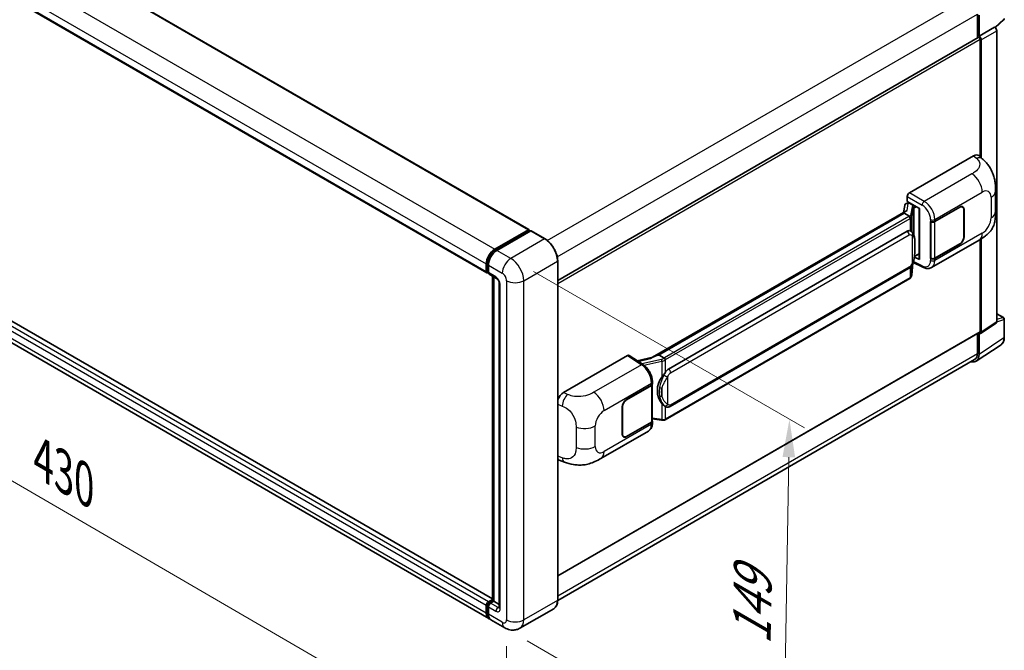
# Model space of a CAD drawing. Units: millimetres. Extents: x 0 to 11409, y 0 to 1405.
# Drawn here: x 799 to 1059, y 199 to 365 of the extents above; entities that cross this region are included whole.
import ezdxf

# ---------------------------------------------------------------- set-up
doc = ezdxf.new("R2010")
doc.units = ezdxf.units.MM
doc.header["$LTSCALE"] = 4
doc.layers.get('Defpoints').update_dxf_attribs({"lineweight": 25})
for name, color, linetype, lineweight in [('Dimension (ISO)', 7, 'Continuous', 18), ('Visible (ISO)', 7, 'Continuous', 35), ('Visible Narrow (ISO)', 7, 'Continuous', 25)]:
    doc.layers.add(name, color=color, linetype=linetype, lineweight=lineweight)
doc.styles.add('Note Text (TK)', font='txt')
doc.dimstyles.new('Default - Method 1b (TK)', dxfattribs={"dimscale": 4, "dimtxt": 2.5, "dimasz": 2.5, "dimexe": 1, "dimexo": 1.5, "dimgap": 1, "dimtad": 1, "dimtoh": 1, "dimrnd": 1e-08, "dimdsep": 46, "dimtxsty": 'Note Text (TK)', "dimcen": 0.09, "dimdle": 5, "dimclrd": 100, "dimclre": 100, "dimclrt": 7, "dimadec": 1, "dimazin": 1, "dimtfac": 1, "dimtmove": 0, "dimatfit": 3, "dimfxl": 1, "dimtolj": 1, "dimlwd": -1, "dimlwe": -1, "dimarcsym": 0})

# ---------------------------------------------------------------- blocks, each defined once
blk = doc.blocks.new('*D25')
at = {"layer": 'Defpoints', "color": 0}
for p in [(687.92, 346.03), (927.58, 206.9), (927.58, 167.71)]:
    blk.add_point(p, dxfattribs=at)
at = {"layer": 'Dimension (ISO)', "color": 100}
for p, q in [((687.92, 339.09), (687.92, 302.21)), ((696.57, 301.82), (918.93, 172.73)), ((927.58, 199.96), (927.58, 163.08))]:
    blk.add_line(p, q, dxfattribs=at)
for points in [[(697.41, 303.26), (695.73, 300.38), (687.92, 306.84)], [(919.77, 174.17), (918.09, 171.29), (927.58, 167.71)]]:
    blk.add_solid(points, dxfattribs=at)
at = {"layer": 'Dimension (ISO)', "color": 7, "insert": (803.47, 250.16), "char_height": 10, "attachment_point": 4, "rotation": 329.863, "style": 'Note Text (TK)'}
blk.add_mtext('\\A1;{\\Q-30.137;\\W0.815;\\H0.816x; \\fＭＳ Ｐゴシック|b0|i0;\\H10.0000;430}', dxfattribs=at)
blk = doc.blocks.new('*D26')
at = {"layer": 'Defpoints', "color": 0}
for p in [(928.71, 302.27), (927.11, 204.78), (1000.65, 162.32)]:
    blk.add_point(p, dxfattribs=at)
at = {"layer": 'Dimension (ISO)', "color": 100}
for p, q in [((934.65, 298.83), (1006.21, 257.52)), ((1002.08, 249.81), (1000.81, 172.32)), ((933.05, 201.35), (1004.61, 160.04))]:
    blk.add_line(p, q, dxfattribs=at)
for points in [[(1000.42, 249.84), (1003.75, 249.78), (1002.25, 259.81)], [(999.15, 172.35), (1002.48, 172.29), (1000.65, 162.32)]]:
    blk.add_solid(points, dxfattribs=at)
at = {"layer": 'Dimension (ISO)', "color": 7, "insert": (992.24, 198.3), "char_height": 10, "attachment_point": 4, "rotation": 89.0597, "style": 'Note Text (TK)'}
blk.add_mtext('\\A1;{\\Q29.060;\\W0.824;\\H0.816x; \\fＭＳ Ｐゴシック|b0|i0;\\H10.0000;149}', dxfattribs=at)

msp = doc.modelspace()

# ---------------------------------------------------------------- linework, layer by layer
at = {"layer": 'Visible (ISO)'}
for p, q in [((705.4966, 441.4742), (933.4678, 309.855)), ((694.3983, 430.0898), (922.3695, 298.4705)), ((1051.8872, 366.6876), (1051.8872, 360.4542)), ((1052.3115, 360.8905), (1052.3115, 366.4446)), ((1056.5647, 363.1367), (1058.8513, 365.2534)), ((1052.3115, 360.8905), (1056.4059, 363.2544)), ((1056.4063, 363.2542), (1056.4059, 363.2544)), ((1056.9716, 285.5391), (1056.9716, 362.275)), ((941.0714, 296.4747), (1052.1115, 360.5837)), ((1052.3118, 360.8903), (1052.3115, 360.8905)), ((1052.5943, 329.0668), (1052.5943, 360.074)), ((1052.8771, 328.8105), (1052.8771, 359.9111)), ((923.8706, 212.4521), (696.1062, 343.9519)), ((922.8665, 207.2306), (694.8953, 338.8499)), ((1033.9263, 319.5755), (1050.877, 329.362)), ((1052.2414, 329.3865), (1053.1708, 328.5444)), ((1056.6752, 314.6337), (1056.6752, 320.0387)), ((1033.361, 317.2896), (1033.361, 318.5963)), ((1033.361, 317.2896), (1036.5809, 315.4305)), ((1032.9765, 314.7597), (966.13, 276.1659)), ((1032.6975, 316.2643), (1032.3663, 314.4074)), ((1033.1761, 316.7674), (1033.6032, 316.866)), ((1033.5528, 316.8544), (1033.8338, 317.0166)), ((1033.9323, 316.8029), (1035.0637, 316.1497)), ((1036.4638, 315.4982), (1036.4638, 302.1195)), ((1036.5809, 315.4305), (1036.5809, 301.9643)), ((1040.6398, 312.0206), (1047.2203, 315.8199)), ((1040.6725, 311.9742), (1047.2203, 315.7545)), ((1047.9803, 315.8298), (1047.7305, 315.974)), ((1048.2951, 315.134), (1048.2951, 307.9488)), ((1048.3517, 315.1667), (1048.3517, 307.9815)), ((1032.5181, 314.1901), (967.7358, 276.7881)), ((1032.5181, 314.1901), (1032.5101, 314.2272)), ((1033.9225, 313.3793), (1032.5181, 314.1901)), ((1039.5081, 312.0204), (1039.5285, 312.0094)), ((1039.5081, 302.2225), (1039.5081, 312.0204)), ((1039.5411, 311.9742), (1039.5679, 311.9896)), ((1039.5411, 302.3068), (1039.5411, 311.9742)), ((924.4665, 304.7155), (933.3478, 309.8431)), ((924.508, 304.4478), (933.5589, 309.6734)), ((933.9418, 309.5328), (925.0322, 304.3889)), ((933.5175, 309.7451), (933.5175, 309.6495)), ((933.6589, 309.6635), (933.9135, 309.5165)), ((937.7187, 307.4199), (934.0418, 309.5427)), ((970.3238, 273.073), (1033.3242, 309.4463)), ((1034.2704, 309.4766), (1034.2553, 309.4853)), ((1039.7883, 299.8753), (1052.3374, 307.1205)), ((1052.5943, 282.9967), (1052.5943, 307.2708)), ((1052.8771, 282.833), (1052.8771, 307.4418)), ((1047.2203, 306.0219), (1040.6398, 302.2227)), ((1047.2203, 306.0872), (1040.6725, 302.3068)), ((941.0714, 212.1248), (941.0714, 301.6128)), ((1036.5809, 301.9643), (1035.2401, 302.634)), ((1035.2522, 302.7297), (1035.2687, 302.745)), ((1035.2608, 302.7377), (1036.4638, 303.4322)), ((1039.6005, 302.2758), (1039.5081, 302.2225)), ((1039.5285, 302.2115), (1039.5081, 302.2225)), ((922.2038, 298.8367), (922.2038, 300.7963)), ((922.4564, 298.9347), (922.4564, 300.8943)), ((922.7695, 300.4697), (922.7695, 298.5101)), ((970.7238, 263.2028), (1033.7242, 299.576)), ((1034.5504, 297.8636), (1034.8444, 301.0699)), ((1034.9022, 301.2119), (1037.4567, 299.9362)), ((922.6309, 298.5967), (922.7695, 298.5167)), ((922.9352, 298.1439), (924.9151, 297.0008)), ((923.8706, 211.979), (923.8706, 297.6039)), ((924.1837, 297.4231), (924.1837, 211.7982)), ((1034.0035, 296.9495), (969.4789, 259.6962)), ((925.6464, 295.734), (925.6464, 210.1652)), ((1056.9716, 287.6795), (1058.7796, 286.6356)), ((1058.9796, 281.4462), (1058.9796, 286.2892)), ((1052.7253, 282.4754), (1056.8198, 285.1815)), ((941.0714, 218.4737), (1052.5115, 282.8136)), ((1051.8872, 282.4532), (1051.8872, 277.1996)), ((1052.3115, 276.9526), (1052.3115, 282.5068)), ((1052.3115, 282.5068), (1052.3118, 282.5066)), ((1051.5522, 275.1646), (1058.1169, 279.5033)), ((1051.1416, 275.5516), (941.0697, 212.0015)), ((942.5887, 266.8418), (959.5394, 276.6282)), ((959.9529, 276.6594), (963.6046, 274.246)), ((966.2255, 276.221), (962.0441, 275.2773)), ((967.6476, 276.7788), (967.7358, 276.7881)), ((967.7358, 276.7881), (969.1402, 275.9772)), ((959.2562, 265.0338), (965.8367, 268.833)), ((959.2562, 264.9685), (965.804, 268.7488)), ((966.0383, 269.029), (966.0383, 259.4081)), ((966.071, 269.1596), (966.071, 269.6625)), ((958.1248, 255.889), (958.1248, 263.0742)), ((958.1814, 255.9217), (958.1814, 263.1068)), ((969.3777, 263.2121), (969.3626, 263.2208)), ((966.0383, 259.9586), (968.4567, 259.6081)), ((965.804, 259.0815), (959.2562, 255.3011)), ((965.8367, 259.035), (959.2562, 255.2358)), ((966.071, 258.8587), (966.071, 259.3616)), ((952.4822, 249.4691), (965.0314, 256.7144)), ((958.4962, 255.2259), (958.2464, 255.3701)), ((941.4966, 249.0181), (942.8248, 248.5457)), ((922.2038, 208.6955), (922.2038, 210.6551)), ((922.4564, 208.7935), (922.4564, 210.7531)), ((922.7695, 211.6349), (923.8706, 212.2706)), ((922.8109, 211.3672), (923.8706, 211.979)), ((924.1837, 211.7982), (923.3352, 211.3083)), ((923.9291, 211.9452), (923.8706, 211.979)), ((923.9291, 211.9452), (924.1837, 211.7982)), ((924.1837, 211.7982), (925.6464, 210.9537)), ((922.7695, 210.3285), (922.7695, 208.3689)), ((940.0187, 209.8458), (931.1092, 204.7019)), ((927.1092, 204.7811), (923.4322, 206.904))]:
    msp.add_line(p, q, dxfattribs=at)
for centre, start, end in [((1058.5796, 365.5469), 312.789481, 0), ((1058.5796, 286.2892), 0, 60)]:
    msp.add_arc(centre, 0.4, start, end, dxfattribs=at)
for centre, major_axis, ratio, start_param, end_param in [((1056.4056, 362.601), (-0.4, 0.6928), 0.5780539, 3.9275998, 5.49717816), ((1052.3115, 360.2373), (-0.2, 0.3464), 0.57735027, 3.92699082, 6.28318531), ((1052.3111, 360.2371), (0.4, -0.6928), 0.5780539, 0.78600715, 2.3555855), ((1050.8655, 327.3946), (1.2479, 2.0869), 0.57333637, 6.16912861, 7.08294563), ((1033.927, 318.9223), (-0.4, -0.6928), 0.5780539, 3.9275998, 5.49717816), ((1036.4431, 314.9137), (-3.9345, -0.6787), 0.21633748, 5.59704541, 6.29236196), ((1033.5504, 316.49), (-0.7892, -0.5696), 0.60953579, 5.67908615, 5.72119938), ((1033.4653, 316.0131), (-0.606, 0.5762), 0.8492429, 5.1814121, 6.75220843), ((1033.8493, 316.1018), (-0.2951, 0.749), 0.65380937, 5.5951678, 6.18580465), ((1035.0222, 315.7992), (0.1475, -0.3745), 0.65380937, 0.88277882, 2.45357514), ((1047.2203, 314.5135), (0.8, 1.3856), 0.57735027, 5.49778714, 7.06858347), ((1047.2203, 314.5135), (0.76, 1.3164), 0.57735027, 5.49778714, 7.06858347), ((1040.0741, 312.3472), (0.8, 0), 0.57735027, 3.9618974, 5.49778714), ((1040.1068, 312.3008), (-0.8, 0), 0.57735027, 0.78539816, 2.35619449), ((933.3478, 309.6471), (0.12, 0.2078), 0.57735027, 5.49778714, 7.06858347), ((933.6589, 309.5002), (-0.1, 0.1732), 0.57735027, 5.49778714, 6.28318531), ((933.9418, 309.3695), (0.1, 0.1732), 0.57735027, 0, 0.78539816), ((1033.3242, 304.531), (0.6121, 5.0596), 0.40142867, 6.20843387, 6.57591032), ((1047.2203, 307.3283), (0.8, 1.3856), 0.57735027, 3.92699082, 5.49778714), ((1047.2203, 307.3283), (-0.76, -1.3164), 0.57735027, 0.78539816, 2.35619449), ((924.4665, 302.1027), (1.6, 2.7713), 0.57735027, 0.78539816, 2.35619449), ((925.0322, 301.7761), (-1.6, -2.7713), 0.57735027, 3.92699082, 5.49778714), ((1035.0222, 303.0618), (0.2383, -0.3236), 0.48800029, 0.05438476, 0.7310134), ((1036.8638, 302.1276), (0.3999, 0.0117), 0.55686057, 3.12531633, 3.9107145), ((1040.0741, 302.5493), (-0.8, 0), 0.57735027, 0.82030475, 2.35619449), ((1040.1068, 302.6334), (0.8, 0), 0.57735027, 3.92699082, 5.49778714), ((922.7695, 299.1633), (-0.4, -0.6928), 0.57735027, 5.49778714, 7.06858347), ((923.3352, 298.8367), (-0.4, -0.6928), 0.57735027, 5.49778714, 6.28318531), ((1056.4056, 285.8667), (0.4005, -0.6937), 0.5766475, 0.03486413, 0.78478918), ((1052.3111, 283.1606), (0.4005, -0.6937), 0.5766475, 5.49839613, 7.06797448), ((1052.3115, 283.16), (0.2, -0.3464), 0.57735027, 0, 0.78539816), ((959.5387, 275.9742), (0.4005, 0.6937), 0.5766475, 6.24832118, 7.06797448), ((964.2634, 273.2407), (3.8497, 3.4203), 0.24152145, 0.32505614, 1.02037269), ((1049.4813, 278.5906), (2.0024, -3.4683), 0.5766475, 5.75645056, 7.06797448), ((1049.3416, 278.6693), (1.8, -3.1177), 0.57735027, 0, 0.78539816), ((970.3238, 268.1577), (0.6121, 5.0596), 0.40142867, 0.29272501, 0.66020146), ((971.354, 267.5629), (0.3662, 4.9091), 0.80430597, 0.8807959, 2.44577737), ((965.2383, 269.0754), (0.8, 0), 0.57735027, 5.49778714, 6.15636264), ((965.271, 269.1596), (0.8, 0), 0.57735027, 5.49778714, 6.28318531), ((942.6002, 264.8876), (-1.2405, -2.0725), 0.58101844, 3.94848943, 5.02685319), ((959.2562, 263.7274), (-0.8, -1.3856), 0.57735027, 3.92699082, 5.49778714), ((959.2562, 263.7274), (0.76, 1.3164), 0.57735027, 0.78539816, 2.35619449), ((965.2383, 259.4081), (0.8, 0), 0.57735027, 5.49778714, 6.28318531), ((965.271, 259.3616), (0.8, 0), 0.57735027, 5.49778714, 6.56987888), ((959.2562, 256.5422), (-0.8, -1.3856), 0.57735027, 5.49778714, 7.06858347), ((959.2562, 256.5422), (-0.76, -1.3164), 0.57735027, 5.49778714, 7.06858347), ((942.6002, 251.1729), (-1.2479, -2.0869), 0.57333637, 6.00458187, 6.397242), ((922.7695, 210.9817), (0.4, 0.6928), 0.57735027, 0.78539816, 2.35619449), ((923.3352, 210.6551), (-0.4, -0.6928), 0.57735027, 3.92699082, 5.49778714), ((924.4665, 210.0019), (-1.6, -2.7713), 0.57735027, 5.49778714, 6.46089591), ((925.0322, 209.6753), (-1.6, -2.7713), 0.57735027, 5.49778714, 6.28318531)]:
    msp.add_ellipse(centre, major_axis=major_axis, ratio=ratio, start_param=start_param, end_param=end_param, dxfattribs=at)
for points, knots in [([(1053.1708, 328.5444), (1053.4303, 328.3094), (1053.7518, 328.0219), (1054.3189, 327.4129), (1054.5796, 327.0923), (1055.1518, 326.2941), (1055.4619, 325.7835), (1055.8498, 324.9509), (1055.9637, 324.6721), (1056.1905, 324.0247), (1056.2951, 323.6494), (1056.4714, 322.8611), (1056.5378, 322.4441), (1056.663, 321.3496), (1056.6752, 320.6409), (1056.6752, 320.0387)], [0, 0, 0, 0, 0.18362486, 0.18362486, 0.36333296, 0.36333296, 0.60386192, 0.60386192, 0.71569796, 0.71569796, 0.86115341, 0.86115341, 1.02941414, 1.02941414, 1.30785701, 1.30785701, 1.30785701, 1.30785701]), ([(1056.6752, 314.6337), (1056.6752, 314.0519), (1056.665, 313.4037), (1056.5437, 312.4021), (1056.4791, 312.0225), (1056.3294, 311.4246), (1056.2659, 311.2094), (1056.1084, 310.7738), (1056.0122, 310.5505), (1055.7575, 310.0647), (1055.5858, 309.8023), (1055.2354, 309.3528), (1055.0559, 309.1553), (1054.5893, 308.6909), (1054.2973, 308.4426), (1053.4701, 307.7988), (1052.8817, 307.4348), (1052.3374, 307.1205)], [0, 0, 0, 0, 0.26907114, 0.26907114, 0.43224894, 0.43224894, 0.52213259, 0.52213259, 0.61371232, 0.61371232, 0.72841245, 0.72841245, 0.83295305, 0.83295305, 0.995563, 0.995563, 1.28301074, 1.28301074, 1.28301074, 1.28301074]), ([(1034.1968, 312.88), (1034.1969, 312.8808), (1034.1969, 312.8816), (1034.2014, 312.9265), (1034.1984, 312.9736), (1034.1777, 313.0709), (1034.1596, 313.1203), (1034.1102, 313.2124), (1034.0796, 313.2545), (1034.0098, 313.3257), (1033.9714, 313.3544), (1033.9314, 313.3745)], [-0.0778087689, -0.0778087689, -0.0778087689, -0.0778087689, -0.0774791395, -0.0774791395, -0.0585788033, -0.0585788033, -0.0389062325, -0.0389062325, -0.0193765361, -0.0193765361, 0, 0, 0, 0]), ([(1034.6684, 309.1573), (1034.6473, 309.1797), (1034.6253, 309.202), (1034.5793, 309.2464), (1034.5553, 309.2684), (1034.5051, 309.312), (1034.4789, 309.3336), (1034.4239, 309.3761), (1034.3952, 309.3969), (1034.335, 309.4376), (1034.3035, 309.4574), (1034.2704, 309.4766)], [-0.1703054541, -0.1703054541, -0.1703054541, -0.1703054541, -0.1584465752, -0.1584465752, -0.1465876964, -0.1465876964, -0.1347288175, -0.1347288175, -0.1228699387, -0.1228699387, -0.1110110598, -0.1110110598, -0.1110110598, -0.1110110598]), ([(941.0714, 301.6128), (941.0714, 302.0243), (941.0152, 302.464), (940.7981, 303.3609), (940.6372, 303.818), (940.2264, 304.7079), (939.9767, 305.1405), (939.4113, 305.9412), (939.0959, 306.3091), (938.4277, 306.9456), (938.0751, 307.2141), (937.7187, 307.4199)], [1.57079633, 1.57079633, 1.57079633, 1.57079633, 1.88495559, 1.88495559, 2.19911486, 2.19911486, 2.51327412, 2.51327412, 2.82743339, 2.82743339, 3.14159265, 3.14159265, 3.14159265, 3.14159265]), ([(1035.351, 306.6087), (1035.3485, 306.7779), (1035.3443, 306.9445), (1035.3278, 307.2756), (1035.3156, 307.44), (1035.2759, 307.7704), (1035.2487, 307.9363), (1035.1654, 308.2757), (1035.1097, 308.4492), (1034.9426, 308.8032), (1034.8301, 308.9858), (1034.6684, 309.1573)], [-0.42564821, -0.42564821, -0.42564821, -0.42564821, -0.340518568, -0.340518568, -0.255388926, -0.255388926, -0.170259284, -0.170259284, -0.085129642, -0.085129642, 0, 0, 0, 0]), ([(922.4564, 300.8943), (922.4564, 301.1484), (922.491, 301.4184), (922.6239, 301.9674), (922.7222, 302.2465), (922.9728, 302.7893), (923.125, 303.0531), (923.4699, 303.5415), (923.6624, 303.7661), (924.0715, 304.1557), (924.2879, 304.3207), (924.508, 304.4478)], [3.14159265, 3.14159265, 3.14159265, 3.14159265, 3.45575192, 3.45575192, 3.76991118, 3.76991118, 4.08407045, 4.08407045, 4.39822972, 4.39822972, 4.71238898, 4.71238898, 4.71238898, 4.71238898]), ([(1034.8155, 301.0044), (1034.9333, 301.2653), (1035.0142, 301.5205), (1035.1416, 302.0201), (1035.1867, 302.2633), (1035.2565, 302.7394), (1035.2809, 302.9728), (1035.317, 303.4306), (1035.3286, 303.6548), (1035.3444, 304.0925), (1035.3486, 304.306), (1035.351, 304.5131)], [-0.425024641, -0.425024641, -0.425024641, -0.425024641, -0.340019712, -0.340019712, -0.255014784, -0.255014784, -0.170009856, -0.170009856, -0.085004928, -0.085004928, 0, 0, 0, 0]), ([(1035.351, 304.5131), (1035.3528, 304.6662), (1035.3543, 304.8172), (1035.3564, 305.1141), (1035.3571, 305.26), (1035.3579, 305.5461), (1035.3579, 305.6862), (1035.3571, 305.9606), (1035.3564, 306.0948), (1035.3543, 306.3568), (1035.3528, 306.4846), (1035.351, 306.6087)], [-0.318622721, -0.318622721, -0.318622721, -0.318622721, -0.254898176, -0.254898176, -0.191173632, -0.191173632, -0.127449088, -0.127449088, -0.063724544, -0.063724544, 0, 0, 0, 0]), ([(1033.7242, 299.576), (1033.8621, 299.6557), (1033.9771, 299.7522), (1034.1696, 299.9436), (1034.2496, 300.0409), (1034.3939, 300.2354), (1034.4571, 300.3318), (1034.5727, 300.5226), (1034.6253, 300.6176), (1034.7234, 300.807), (1034.7688, 300.9013), (1034.8126, 300.998), (1034.814, 301.0012), (1034.8155, 301.0044)], [-0.170496085, -0.170496085, -0.170496085, -0.170496085, -0.1375677, -0.1375677, -0.103468483, -0.103468483, -0.069369266, -0.069369266, -0.035270049, -0.035270049, -0.001170832, -0.001170832, 0, 0, 0, 0]), ([(1039.7883, 299.8753), (1039.6474, 299.7939), (1039.4964, 299.7306), (1039.1851, 299.6422), (1039.0249, 299.6169), (1038.7039, 299.6009), (1038.543, 299.61), (1038.2249, 299.6577), (1038.0675, 299.6962), (1037.758, 299.7982), (1037.6058, 299.8617), (1037.4567, 299.9362)], [0.785398163, 0.785398163, 0.785398163, 0.785398163, 0.935496479, 0.935496479, 1.085594795, 1.085594795, 1.23569311, 1.23569311, 1.385791426, 1.385791426, 1.535889742, 1.535889742, 1.535889742, 1.535889742]), ([(922.6309, 298.5967), (922.6058, 298.6112), (922.5827, 298.6292), (922.5427, 298.6697), (922.5258, 298.6921), (922.4982, 298.7387), (922.4874, 298.7629), (922.471, 298.8118), (922.4653, 298.8365), (922.458, 298.8857), (922.4564, 298.9103), (922.4564, 298.9347)], [2.35619449, 2.35619449, 2.35619449, 2.35619449, 2.513274123, 2.513274123, 2.670353756, 2.670353756, 2.827433388, 2.827433388, 2.984513021, 2.984513021, 3.141592654, 3.141592654, 3.141592654, 3.141592654]), ([(924.9151, 297.0008), (924.9517, 296.9797), (924.9947, 296.9503), (925.0895, 296.8726), (925.1417, 296.823), (925.2483, 296.705), (925.3026, 296.6355), (925.4045, 296.4836), (925.4518, 296.4008), (925.5321, 296.2334), (925.565, 296.1489), (925.6132, 295.9916), (925.629, 295.9186), (925.6439, 295.8092), (925.6464, 295.7685), (925.6464, 295.734)], [3.14159265, 3.14159265, 3.14159265, 3.14159265, 3.34831632, 3.34831632, 3.57177779, 3.57177779, 3.8108324, 3.8108324, 4.05880671, 4.05880671, 4.30647121, 4.30647121, 4.54413512, 4.54413512, 4.71238898, 4.71238898, 4.71238898, 4.71238898]), ([(1034.0035, 296.9495), (1034.0133, 296.9552), (1034.0231, 296.961), (1034.0425, 296.9728), (1034.0521, 296.9788), (1034.0712, 296.991), (1034.0806, 296.9972), (1034.0994, 297.0098), (1034.1086, 297.0162), (1034.127, 297.0293), (1034.1361, 297.0359), (1034.1451, 297.0426)], [1.570796327, 1.570796327, 1.570796327, 1.570796327, 1.596526194, 1.596526194, 1.622256061, 1.622256061, 1.647985928, 1.647985928, 1.673715795, 1.673715795, 1.699445662, 1.699445662, 1.699445662, 1.699445662]), ([(1034.1968, 297.2033), (1034.1969, 297.2027), (1034.1969, 297.202), (1034.2014, 297.164), (1034.1984, 297.1305), (1034.1792, 297.0775), (1034.1646, 297.0573), (1034.1451, 297.0426)], [-0.0003297628, -0.0003297628, -0.0003297628, -0.0003297628, 0, 0, 0.0189079865, 0.0189079865, 0.0357441925, 0.0357441925, 0.0357441925, 0.0357441925]), ([(1034.1603, 297.0562), (1034.203, 297.1013), (1034.243, 297.1484), (1034.317, 297.2465), (1034.3509, 297.2975), (1034.412, 297.4028), (1034.4391, 297.4572), (1034.4854, 297.5691), (1034.5047, 297.6265), (1034.5344, 297.7436), (1034.5448, 297.8033), (1034.5504, 297.8636)], [-1.489339836, -1.489339836, -1.489339836, -1.489339836, -1.362514136, -1.362514136, -1.235688435, -1.235688435, -1.108862734, -1.108862734, -0.982037034, -0.982037034, -0.855211333, -0.855211333, -0.855211333, -0.855211333]), ([(1058.1169, 279.5033), (1058.2325, 279.5797), (1058.3383, 279.6714), (1058.5256, 279.8791), (1058.6071, 279.9952), (1058.7455, 280.2458), (1058.8022, 280.3803), (1058.8921, 280.6638), (1058.9252, 280.8127), (1058.9689, 281.1217), (1058.9796, 281.2818), (1058.9796, 281.4462)], [0.03486413, 0.03486413, 0.03486413, 0.03486413, 0.184849139, 0.184849139, 0.334834148, 0.334834148, 0.484819157, 0.484819157, 0.634804167, 0.634804167, 0.784789176, 0.784789176, 0.784789176, 0.784789176]), ([(969.4393, 275.4923), (969.4392, 275.493), (969.4391, 275.4936), (969.4331, 275.5325), (969.4213, 275.5745), (969.3866, 275.6638), (969.3635, 275.7102), (969.3093, 275.7996), (969.2788, 275.8417), (969.2143, 275.916), (969.181, 275.9476), (969.1483, 275.972)], [-0.0003297628, -0.0003297628, -0.0003297628, -0.0003297628, 0, 0, 0.0189079865, 0.0189079865, 0.0385885202, 0.0385885202, 0.0581261217, 0.0581261217, 0.0775105008, 0.0775105008, 0.0775105008, 0.0775105008]), ([(966.071, 269.6625), (966.071, 269.9985), (966.0281, 270.3451), (965.8694, 271.0419), (965.7534, 271.3921), (965.4588, 272.0741), (965.2803, 272.4057), (964.8733, 273.0273), (964.645, 273.3172), (964.1507, 273.8338), (963.885, 274.0606), (963.6046, 274.246)], [0, 0, 0, 0, 0.30717795, 0.30717795, 0.6143559, 0.6143559, 0.92153385, 0.92153385, 1.22871179, 1.22871179, 1.53588974, 1.53588974, 1.53588974, 1.53588974]), ([(968.542, 270.9149), (968.6842, 271.098), (968.8362, 271.2996), (969.1851, 271.7707), (969.3836, 272.0431), (969.5617, 272.3048)], [0.251927497, 0.251927497, 0.251927497, 0.251927497, 0.346143771, 0.346143771, 0.465492697, 0.465492697, 0.465492697, 0.465492697]), ([(969.3628, 263.2208), (969.2413, 263.291), (969.115, 263.3888), (968.8362, 263.645), (968.6842, 263.8123), (968.542, 263.9838)], [1.13986773, 1.13986773, 1.13986773, 1.13986773, 1.216302642, 1.216302642, 1.310518917, 1.310518917, 1.310518917, 1.310518917]), ([(969.3777, 263.2121), (969.4396, 263.1764), (969.5071, 263.1431), (969.6552, 263.0856), (969.736, 263.0613), (969.9118, 263.0283), (970.0076, 263.0196), (970.2098, 263.0267), (970.3158, 263.0426), (970.5267, 263.1036), (970.6309, 263.1491), (970.7238, 263.2028)], [-0.11101106, -0.11101106, -0.11101106, -0.11101106, -0.088808848, -0.088808848, -0.066606636, -0.066606636, -0.044404424, -0.044404424, -0.022202212, -0.022202212, 0, 0, 0, 0]), ([(965.0314, 256.7144), (965.1773, 256.7986), (965.3109, 256.9036), (965.5437, 257.1429), (965.6431, 257.2769), (965.8079, 257.5619), (965.8736, 257.7129), (965.9756, 258.0255), (966.0121, 258.1871), (966.0597, 258.5178), (966.071, 258.6869), (966.071, 258.8587)], [-0.785398163, -0.785398163, -0.785398163, -0.785398163, -0.628318531, -0.628318531, -0.471238898, -0.471238898, -0.314159265, -0.314159265, -0.157079633, -0.157079633, 0, 0, 0, 0]), ([(968.4567, 259.6081), (968.515, 259.5997), (968.5732, 259.5927), (968.6888, 259.5821), (968.7462, 259.5785), (968.8595, 259.5744), (968.9155, 259.5741), (969.0254, 259.5769), (969.0795, 259.5801), (969.1853, 259.5902), (969.2372, 259.5971), (969.2878, 259.6061)], [0.855211333, 0.855211333, 0.855211333, 0.855211333, 0.984372553, 0.984372553, 1.113533773, 1.113533773, 1.242694993, 1.242694993, 1.371856212, 1.371856212, 1.501017432, 1.501017432, 1.501017432, 1.501017432]), ([(969.4393, 259.8156), (969.4392, 259.8148), (969.4391, 259.814), (969.4331, 259.77), (969.4213, 259.7314), (969.3866, 259.6661), (969.3635, 259.6406), (969.3212, 259.6152), (969.3049, 259.6091), (969.2878, 259.6061)], [-0.0778087689, -0.0778087689, -0.0778087689, -0.0778087689, -0.0774791395, -0.0774791395, -0.0585788033, -0.0585788033, -0.0389062325, -0.0389062325, -0.0279382932, -0.0279382932, -0.0279382932, -0.0279382932]), ([(969.3203, 259.616), (969.3312, 259.6208), (969.3421, 259.6257), (969.3637, 259.6358), (969.3744, 259.6409), (969.3957, 259.6514), (969.4063, 259.6568), (969.4273, 259.6677), (969.4377, 259.6732), (969.4584, 259.6846), (969.4687, 259.6903), (969.4789, 259.6962)], [1.437762728, 1.437762728, 1.437762728, 1.437762728, 1.464369448, 1.464369448, 1.490976168, 1.490976168, 1.517582887, 1.517582887, 1.544189607, 1.544189607, 1.570796327, 1.570796327, 1.570796327, 1.570796327]), ([(952.4822, 249.4691), (952.0155, 249.1996), (951.4653, 248.8966), (950.4171, 248.4273), (949.9016, 248.23), (948.912, 247.9475), (948.4404, 247.8488), (947.5055, 247.739), (947.0356, 247.7248), (946.1216, 247.7607), (945.6693, 247.8103), (944.395, 248.021), (943.5598, 248.2843), (942.8248, 248.5457)], [0, 0, 0, 0, 0.24648635, 0.24648635, 0.47055558, 0.47055558, 0.64899431, 0.64899431, 0.82358511, 0.82358511, 1.00416753, 1.00416753, 1.34397561, 1.34397561, 1.34397561, 1.34397561]), ([(922.4564, 210.7531), (922.4564, 210.802), (922.4629, 210.8505), (922.486, 210.9458), (922.5026, 210.9926), (922.5442, 211.0828), (922.5693, 211.1262), (922.6266, 211.2074), (922.6588, 211.2452), (922.7298, 211.3128), (922.7685, 211.3427), (922.8109, 211.3672)], [3.14159265, 3.14159265, 3.14159265, 3.14159265, 3.45575192, 3.45575192, 3.76991118, 3.76991118, 4.08407045, 4.08407045, 4.39822972, 4.39822972, 4.71238898, 4.71238898, 4.71238898, 4.71238898]), ([(940.0187, 209.8458), (940.1549, 209.9244), (940.2802, 210.0216), (940.5047, 210.2488), (940.6039, 210.3788), (940.7741, 210.6661), (940.8451, 210.8236), (940.9585, 211.1612), (941.001, 211.3414), (941.0574, 211.7204), (941.0714, 211.9191), (941.0714, 212.1248)], [0.785398163, 0.785398163, 0.785398163, 0.785398163, 0.942477796, 0.942477796, 1.099557429, 1.099557429, 1.256637061, 1.256637061, 1.413716694, 1.413716694, 1.570796327, 1.570796327, 1.570796327, 1.570796327]), ([(922.9252, 207.5064), (922.9121, 207.5185), (922.8993, 207.5308), (922.8146, 207.6166), (922.7511, 207.6999), (922.6428, 207.8828), (922.598, 207.9824), (922.5266, 208.1947), (922.5001, 208.3074), (922.465, 208.5433), (922.4564, 208.6664), (922.4564, 208.7935)], [2.486038708, 2.486038708, 2.486038708, 2.486038708, 2.513274123, 2.513274123, 2.670353756, 2.670353756, 2.827433388, 2.827433388, 2.984513021, 2.984513021, 3.141592654, 3.141592654, 3.141592654, 3.141592654]), ([(925.6464, 210.1652), (925.6464, 210.1331), (925.6442, 210.1065), (925.6383, 210.067), (925.6347, 210.054), (925.6319, 210.0458), (925.6314, 210.0446), (925.6314, 210.0446)], [4.71238898, 4.71238898, 4.71238898, 4.71238898, 4.869468613, 4.869468613, 5.026548246, 5.026548246, 5.092877496, 5.092877496, 5.092877496, 5.092877496]), ([(931.1092, 204.7019), (930.816, 204.5326), (930.4996, 204.4047), (929.8684, 204.2396), (929.5545, 204.2017), (928.9616, 204.1952), (928.6825, 204.2258), (928.1669, 204.3301), (927.9301, 204.4035), (927.4938, 204.5756), (927.2941, 204.6744), (927.1092, 204.7811)], [5.497787144, 5.497787144, 5.497787144, 5.497787144, 5.654866776, 5.654866776, 5.811946409, 5.811946409, 5.969026042, 5.969026042, 6.126105675, 6.126105675, 6.283185307, 6.283185307, 6.283185307, 6.283185307])]:
    msp.add_open_spline(points, degree=3, knots=knots, dxfattribs=at)
for points in [[(1033.9314, 313.3745), (1033.9282, 313.3761), (1033.9252, 313.3778), (1033.9225, 313.3793)], [(1034.0863, 309.5581), (1034.1504, 309.538), (1034.2065, 309.5134), (1034.2554, 309.4851)], [(969.1402, 275.9772), (969.1429, 275.9757), (969.1456, 275.9739), (969.1483, 275.972)]]:
    msp.add_open_spline(points, degree=3, dxfattribs=at)
at = {"layer": 'Visible Narrow (ISO)'}
for p, q in [((705.3766, 441.4624), (933.3478, 309.8431)), ((696.4953, 436.3348), (924.4665, 304.7155)), ((694.2326, 432.4156), (922.2038, 300.7963)), ((694.2326, 430.456), (922.2038, 298.8367)), ((938.329, 307.0035), (1049.3416, 371.0967)), ((940.965, 302.6467), (1051.8872, 366.6876)), ((1058.8722, 365.3894), (1056.4985, 363.1922)), ((1056.4063, 363.2542), (1052.3118, 360.8903)), ((1052.8771, 359.9111), (1056.9716, 362.275)), ((941.0714, 295.6862), (1052.5943, 360.074)), ((922.7695, 211.6349), (694.7983, 343.2541)), ((923.8706, 212.3709), (695.9862, 343.94)), ((922.2038, 210.6551), (694.2326, 342.2744)), ((922.2038, 208.6955), (694.2326, 340.3148)), ((1050.877, 329.362), (1051.6187, 328.6901)), ((1050.4361, 324.5955), (1037.8339, 317.3195)), ((1040.6398, 312.5236), (1053.1658, 319.7555)), ((1033.361, 318.5963), (1037.2685, 316.3403)), ((1037.8339, 317.3195), (1033.9263, 319.5755)), ((1055.5036, 318.4058), (1055.5036, 313.0007)), ((1033.306, 314.9278), (1033.6279, 316.7326)), ((1033.6279, 316.7326), (1033.9323, 316.8029)), ((1033.9323, 316.8029), (1034.0681, 316.8813)), ((1034.6386, 315.8833), (1034.2333, 313.6114)), ((1034.5511, 313.2355), (1034.9563, 315.5074)), ((1034.9563, 315.5074), (1034.9563, 308.7623)), ((1035.0637, 316.1497), (1034.9871, 316.132)), ((1035.1995, 316.2281), (1035.0637, 316.1497)), ((1035.1887, 315.609), (1035.305, 315.6359)), ((1035.1887, 308.1776), (1035.1887, 315.609)), ((1035.305, 315.6359), (1035.7652, 315.9015)), ((1047.1637, 315.7872), (1047.2203, 315.7545)), ((1048.2935, 315.2002), (1048.3517, 315.1667)), ((967.6476, 276.7788), (1032.5101, 314.2272)), ((1033.8035, 313.2992), (969.2789, 276.046)), ((969.5617, 275.5561), (1034.0863, 312.8094)), ((1034.0863, 312.8094), (1034.0863, 309.5581)), ((1034.5511, 309.2718), (1034.5511, 313.2355)), ((1039.5285, 312.5124), (1039.5285, 312.0094)), ((1040.6398, 312.0206), (1040.6398, 312.5236)), ((1040.6725, 302.3068), (1040.6725, 311.9742)), ((924.608, 304.4379), (933.6589, 309.6635)), ((933.9418, 309.5328), (937.6187, 307.4099)), ((937.6187, 307.4099), (928.7092, 302.266)), ((970.8895, 272.0932), (1033.8899, 308.4665)), ((1034.652, 308.2818), (1034.652, 301.0069)), ((1053.1658, 308.9516), (1040.6398, 301.7197)), ((1048.3517, 307.9815), (1048.2951, 308.0142)), ((924.608, 304.4379), (924.8685, 304.2875)), ((928.7092, 302.266), (925.0322, 304.3889)), ((1035.3491, 304.4903), (1035.3491, 306.5648)), ((1047.1637, 306.0546), (1047.2203, 306.0219)), ((1035.305, 302.8985), (1035.2676, 302.8639)), ((1036.4638, 303.5675), (1035.305, 302.8985)), ((1039.5285, 302.2115), (1039.5285, 301.7085)), ((1040.6398, 301.7197), (1040.6398, 302.2227)), ((922.5149, 298.8531), (922.5149, 300.8127)), ((922.5149, 300.8127), (922.7754, 300.6623)), ((922.7695, 300.4697), (926.4464, 298.3468)), ((932.1033, 296.3872), (941.0128, 301.5312)), ((941.0128, 301.5312), (941.0128, 212.0431)), ((1033.8899, 299.9423), (970.8895, 263.569)), ((1034.0863, 299.8609), (1034.0863, 297.1326)), ((1034.8429, 301.0664), (1034.5511, 297.884)), ((1034.5511, 297.884), (1034.5511, 300.488)), ((1037.2685, 300.3141), (1034.9873, 301.4534)), ((922.5149, 298.8531), (922.7695, 298.7061)), ((924.7494, 297.367), (922.7695, 298.5101)), ((923.9291, 211.9452), (923.9291, 297.57)), ((927.5778, 296.3872), (927.5778, 206.8992)), ((932.1033, 206.8992), (932.1033, 296.3872)), ((1034.0863, 297.1326), (969.5617, 259.8793)), ((925.8808, 209.8386), (925.8808, 295.4074)), ((1056.9716, 287.615), (1058.6498, 286.6461)), ((1058.6498, 286.6461), (1056.9716, 286.1215)), ((1056.9716, 285.5376), (1058.8722, 286.1317)), ((1058.8722, 286.1317), (1058.8722, 281.2887)), ((1056.9716, 285.5391), (1052.8771, 282.833)), ((941.0714, 218.6089), (1052.5943, 282.9967)), ((1058.8722, 281.2887), (1052.3115, 276.9526)), ((941.0714, 213.2201), (1051.8872, 277.1996)), ((959.5394, 276.6282), (963.1832, 274.22)), ((962.3279, 275.0898), (965.5728, 275.8221)), ((968.4328, 275.6214), (963.2822, 274.459)), ((969.5617, 272.3048), (969.5617, 275.5561)), ((963.1832, 274.22), (950.5809, 266.9441)), ((963.8542, 274.0672), (968.542, 275.1252)), ((968.542, 275.1252), (968.542, 270.9149)), ((970.1274, 263.7536), (970.1274, 271.0285)), ((953.3107, 262.1041), (965.8367, 269.3359)), ((965.804, 268.7488), (965.804, 259.0815)), ((965.8367, 269.3359), (965.8367, 268.833)), ((968.5978, 268.0258), (968.5978, 265.9514)), ((943.6883, 266.3764), (942.5887, 266.8418)), ((941.0714, 263.8179), (942.287, 263.3035)), ((958.1262, 263.1387), (958.1814, 263.1068)), ((959.2562, 264.9685), (959.201, 265.0003)), ((968.542, 263.9838), (968.542, 259.7736)), ((969.5617, 259.8793), (969.5617, 263.122)), ((968.542, 259.7736), (966.0383, 260.1365)), ((945.9077, 257.7733), (945.9077, 252.3683)), ((950.9729, 252.6499), (950.9729, 258.0549)), ((965.8367, 258.5321), (953.3107, 251.3002)), ((965.8367, 259.035), (965.8367, 258.5321)), ((958.1814, 255.9217), (958.1248, 255.9543)), ((959.2562, 255.2358), (959.1981, 255.2694)), ((942.287, 249.6582), (941.0714, 250.0905)), ((922.5149, 208.7118), (922.5149, 210.6714)), ((922.5149, 210.6714), (922.7896, 210.5128)), ((922.9109, 211.3573), (923.9291, 211.9452)), ((922.9109, 211.3573), (923.1856, 211.1987)), ((925.3151, 210.1652), (923.3352, 211.3083)), ((941.0128, 212.0431), (932.1033, 206.8992)), ((922.5149, 208.7118), (922.7695, 208.5649)), ((922.7695, 210.3285), (924.7494, 209.1854)), ((926.4464, 206.246), (922.7695, 208.3689)), ((925.3151, 210.1652), (925.6464, 210.3565))]:
    msp.add_line(p, q, dxfattribs=at)
for centre, major_axis, ratio, start_param, end_param in [((1058.5796, 365.5469), (0.2717, -0.2935), 0.43528024, 0, 0.66685618), ((1051.5594, 326.7659), (1.6114, 1.7786), 0.65672952, 0, 0.91381702), ((1050.3374, 321.3885), (-2, 3.4641), 0.57735027, 3.92699082, 5.46288056), ((1053.1658, 317.056), (1.653, 2.8632), 0.57735027, 5.49778714, 7.06858347), ((1052.6752, 320.0387), (4, 0), 0.57735027, 5.49778714, 6.28318531), ((1037.8141, 316.6781), (0.4, 0.6928), 0.53637355, 0.78600715, 2.3555855), ((1037.7324, 314.1109), (-2.086, 3.4139), 0.59324129, 3.91222392, 5.44811366), ((1035.8356, 315.6421), (1.1962, -0.246), 0.39024564, 2.43627197, 3.15185696), ((1034.5573, 315.5236), (0.3938, -0.0702), 0.92189307, 0.1475388, 1.52868309), ((1035.7544, 315.2824), (-0.7971, 0.2286), 0.2955286, 5.58231733, 6.29790232), ((1034.9058, 315.7723), (0.09, -0.3897), 0.71890164, 0.98015947, 2.5509558), ((1037.1868, 313.7731), (1.6866, -2.7207), 0.59713441, 0.76668294, 2.30257268), ((1052.6752, 314.6337), (4, 0), 0.57735027, 5.49778714, 6.28318531), ((1032.955, 313.7891), (-1.2, 0), 0.57735027, 2.35619449, 2.5086304), ((1033.8035, 312.9727), (0.2, -0.3464), 0.57735027, 0.78539816, 2.35619449), ((1033.0362, 313.8525), (1.1962, -0.246), 0.39024564, 5.63445405, 6.29344962), ((1032.955, 313.4625), (1.6, 0), 0.57735027, 5.49778714, 5.60089302), ((1032.955, 313.4928), (-1.596, 0.2579), 0.43824712, 2.52999888, 3.14247799), ((1034.152, 313.2516), (0.3938, -0.0702), 0.92189307, 0.1475388, 1.52868309), ((1040.0741, 312.8502), (0.8, 0), 0.57735027, 3.9618974, 5.49778714), ((1053.1658, 311.651), (-1.653, -2.8632), 0.57735027, 0.78539816, 2.35619449), ((1033.3242, 308.7931), (0.4, -0.6928), 0.57735027, 0.78539816, 2.35619449), ((937.6187, 307.2466), (0.1, 0.1732), 0.57735027, 0, 0.78539816), ((937.6187, 303.4908), (2.4, -4.1569), 0.57735027, 0.78539816, 2.35619449), ((1034.0863, 308.6084), (0.582, 0.5488), 0.80454456, 4.94896384, 6.28318531), ((1050.3374, 310.5846), (2, -3.4641), 0.57735027, 0, 0.78539816), ((924.608, 302.0211), (1.48, 2.5634), 0.57735027, 0.78539816, 2.35619449), ((924.608, 304.2746), (-0.1, 0.1732), 0.57735027, 5.49778714, 6.28318531), ((1034.5511, 306.597), (0.7999, 0.0118), 0.69418244, 6.20397498, 6.28318531), ((1034.5511, 304.5225), (0.7999, -0.0095), 0.44716568, 6.21946524, 6.28318531), ((928.7092, 299.6532), (1.6, 2.7713), 0.57735027, 0.78539816, 2.35619449), ((928.7092, 298.3468), (-2.4, 4.1569), 0.57735027, 3.92699082, 5.49778714), ((940.8714, 301.6128), (0.2, 0), 0.57735027, 5.49778714, 6.28318531), ((1037.1868, 302.9693), (1.6866, -2.7207), 0.59713441, 5.5139785, 7.04986825), ((1040.0741, 302.0463), (-0.8, 0), 0.57735027, 0.82030475, 2.35619449), ((1037.7324, 303.3071), (-2.086, 3.4139), 0.59324129, 3.12682576, 3.91222392), ((922.6564, 300.8943), (-0.2, 0), 0.57735027, 0, 0.78539816), ((1033.3242, 300.2689), (0.4, -0.6928), 0.57735027, 0, 0.78539816), ((1034.0863, 301.3335), (0.7291, -0.3292), 0.13919307, 5.66073721, 6.28318531), ((1037.8141, 300.6519), (-0.3574, -0.7157), 0.5766475, 5.463532, 6.28318531), ((922.6564, 298.9347), (-0.2, 0), 0.57735027, 0, 0.78539816), ((922.9109, 299.0817), (-0.28, -0.485), 0.57735027, 5.49778714, 6.28318531), ((925.3151, 297.6936), (-0.4, -0.6928), 0.57735027, 5.49778714, 6.28318531), ((924.7494, 296.0606), (-0.8, 1.3856), 0.57735027, 3.92699082, 5.49778714), ((926.4464, 297.0404), (0.8, -1.3856), 0.57735027, 0.78539816, 2.35619449), ((929.8406, 297.6936), (3.2, 0), 0.57735027, 3.92699082, 5.49778714), ((1033.8035, 297.2959), (0.2, -0.3464), 0.57735027, 0, 0.78539816), ((1032.955, 297.7858), (-1.6, 0), 0.57735027, 2.35619449, 2.45930037), ((1032.955, 297.7556), (1.5767, 0.3972), 0.68484185, 5.43004551, 6.04252462), ((1034.152, 297.9001), (0.3983, -0.0365), 0.66690795, 0, 0.07651115), ((926.4464, 295.734), (-0.8, 0), 0.57735027, 0, 0.78539816), ((1058.5796, 286.2892), (0.2, 0.3464), 0.57735027, 0, 0.53459435), ((1058.5796, 286.2892), (0.1193, -0.3818), 0.72169311, 0.93474524, 2.49688001), ((1058.5796, 286.2892), (0.4, 0), 0.57735027, 5.53269373, 6.28318531), ((1056.0325, 282.9204), (2.0228, -3.4554), 0.57677384, 0.03138662, 0.78131167), ((1058.5796, 281.4462), (0.4, 0), 0.57735027, 5.53269373, 6.28318531), ((968.3491, 276.5054), (-1.1615, -0.4276), 0.70556137, 1.38645418, 2.04544975), ((968.5141, 275.3555), (0.0881, -0.3902), 0.07194267, 3.94650419, 5.32764848), ((968.4304, 276.5358), (-1.2, 0), 0.57735027, 2.20375859, 2.35619449), ((969.2789, 275.7194), (0.2, -0.3464), 0.57735027, 0.78539816, 2.35619449), ((968.4304, 276.2093), (1.6, 0), 0.57735027, 5.39468126, 5.49778714), ((963.1635, 273.5786), (0.4411, 0.6674), 0.5766475, 0, 0.81965331), ((963.0873, 271.0146), (1.9183, -3.5109), 0.56100804, 0.79860416, 2.3344939), ((968.4304, 276.2395), (1.5767, 0.3972), 0.68484185, 4.61135463, 5.22383374), ((970.3238, 272.4198), (-0.4, 0.6928), 0.57735027, 3.92699082, 5.49778714), ((969.5617, 271.3551), (0.7291, -0.3292), 0.13919307, 4.08994088, 5.66073721), ((965.271, 269.6625), (0.8, 0), 0.57735027, 5.49778714, 6.28318531), ((968.542, 268.4866), (0.7865, -0.1463), 0.56203751, 4.02622381, 4.88718922), ((943.6291, 264.4522), (0.9353, 2.2102), 0.4365316, 0.72579055, 2.28992769), ((950.4822, 263.737), (2, -3.4641), 0.57735027, 0.78539816, 2.32128791), ((968.542, 266.4121), (0.7861, 0.1485), 0.5793106, 3.81307618, 4.67404159), ((969.5617, 264.0802), (-0.582, -0.5488), 0.80454456, 0.23657486, 1.80737118), ((970.3238, 263.8956), (0.4, -0.6928), 0.57735027, 0, 0.78539816), ((953.3107, 259.4046), (1.653, 2.8632), 0.57735027, 0.78539816, 2.35619449), ((948.1445, 259.6879), (-4, 0), 0.57735027, 0.97738438, 2.35619449), ((963.0873, 260.2107), (1.9183, -3.5109), 0.56100804, 0.01320599, 0.79860416), ((965.271, 258.8587), (0.8, 0), 0.57735027, 5.49778714, 6.28318531), ((968.5141, 260.004), (-0.0574, -0.3959), 0.18304246, 0, 0.97643306), ((968.4304, 260.5023), (-1.596, 0.2579), 0.43824712, 1.71130801, 2.32378712), ((968.4304, 260.5325), (-1.6, 0), 0.57735027, 2.25308861, 2.35619449), ((969.2789, 260.0426), (0.2, -0.3464), 0.57735027, 0, 0.78539816), ((948.1445, 254.2829), (4, 0), 0.57735027, 4.11897703, 5.49778714), ((953.3107, 253.9996), (-1.653, -2.8632), 0.57735027, 5.49778714, 7.06858347), ((943.6291, 250.8069), (-0.8042, -2.2612), 0.47609055, 5.40475179, 6.28318531), ((950.4822, 252.9332), (2, -3.4641), 0.57735027, 0, 0.78539816), ((922.6564, 210.7531), (-0.2, 0), 0.57735027, 0, 0.78539816), ((922.9109, 210.9001), (0.28, 0.485), 0.57735027, 0.78539816, 2.35619449), ((922.9109, 211.194), (-0.1, 0.1732), 0.57735027, 5.49778714, 6.28318531), ((937.6187, 214.0027), (2.4, -4.1569), 0.57735027, 0, 0.78539816), ((940.8714, 212.1248), (0.2, 0), 0.57735027, 5.49778714, 6.28318531), ((922.6564, 208.7935), (-0.2, 0), 0.57735027, 0, 0.78539816), ((924.608, 209.9203), (-1.48, -2.5634), 0.57735027, 5.49778714, 6.13162893), ((925.3151, 209.512), (-0.4, -0.6928), 0.57735027, 3.92699082, 5.49778714), ((924.7494, 210.4918), (0.8, -1.3856), 0.57735027, 5.49778714, 7.06858347), ((925.3151, 210.8184), (0.4, -0.6928), 0.57735027, 5.49778714, 6.11527958), ((926.4464, 210.1652), (-0.8, 0), 0.57735027, 0, 0.78539816), ((926.4464, 207.5524), (0.8, -1.3856), 0.57735027, 5.49778714, 7.06858347), ((928.7092, 207.5524), (-1.6, -2.7713), 0.57735027, 5.49778714, 6.28318531), ((929.8406, 208.2056), (3.2, 0), 0.57735027, 3.92699082, 5.49778714), ((928.7092, 208.8588), (2.4, -4.1569), 0.57735027, 0, 0.78539816)]:
    msp.add_ellipse(centre, major_axis=major_axis, ratio=ratio, start_param=start_param, end_param=end_param, dxfattribs=at)
for points, knots in [([(1051.6187, 328.6901), (1051.8723, 328.4603), (1052.143, 328.1981), (1052.3073, 327.882), (1052.5377, 327.4387), (1052.546, 326.8928), (1052.3095, 326.368), (1052.1037, 325.9111), (1051.7216, 325.4842), (1051.2933, 325.1518), (1051.0047, 324.9279), (1050.7, 324.7478), (1050.4361, 324.5955)], [0, 0, 0, 0, 0.22498324, 0.22498324, 0.22498324, 0.54043573, 0.54043573, 0.54043573, 0.81501171, 0.81501171, 0.81501171, 1, 1, 1, 1]), ([(1033.8899, 308.4665), (1033.9494, 308.5009), (1034.0093, 308.5223), (1034.2179, 308.5593), (1034.3473, 308.5133), (1034.5301, 308.3988), (1034.594, 308.3433), (1034.652, 308.2818)], [0, 0, 0, 0, 0.031575695, 0.031575695, 0.116947855, 0.116947855, 0.170305454, 0.170305454, 0.170305454, 0.170305454]), ([(1034.652, 308.2818), (1034.988, 308.109), (1035.1314, 307.8718), (1035.3165, 307.3032), (1035.3398, 306.9605), (1035.3491, 306.5648)], [0, 0, 0, 0, 0.2061269, 0.2061269, 0.42564821, 0.42564821, 0.42564821, 0.42564821]), ([(1035.3491, 304.4903), (1035.3445, 304.2169), (1035.3358, 303.9322), (1035.2943, 303.2886), (1035.2573, 302.9265), (1035.1332, 302.2424), (1035.0539, 301.9203), (1034.8586, 301.3991), (1034.7676, 301.1999), (1034.652, 301.0069)], [0, 0, 0, 0, 0.109280085, 0.109280085, 0.240591253, 0.240591253, 0.354088722, 0.354088722, 0.425024641, 0.425024641, 0.425024641, 0.425024641]), ([(1035.3491, 306.5648), (1035.3538, 306.2436), (1035.356, 305.897), (1035.3556, 305.1996), (1035.3534, 304.8512), (1035.3491, 304.4903)], [0, 0, 0, 0, 0.167312443, 0.167312443, 0.318622721, 0.318622721, 0.318622721, 0.318622721]), ([(1034.652, 301.0069), (1034.6057, 300.9043), (1034.5559, 300.8019), (1034.4485, 300.601), (1034.3912, 300.5027), (1034.3285, 300.4077), (1034.2565, 300.2988), (1034.1773, 300.194), (1034.0277, 300.0395), (1033.9584, 299.9818), (1033.8899, 299.9423)], [0, 0, 0, 0, 0.042624021, 0.042624021, 0.085248042, 0.085248042, 0.085248042, 0.134155965, 0.134155965, 0.170496085, 0.170496085, 0.170496085, 0.170496085]), ([(969.0994, 271.4646), (969.0045, 271.2543), (968.9163, 271.0541), (968.7007, 270.5494), (968.5824, 270.2565), (968.354, 269.6435), (968.2478, 269.3253), (968.0865, 268.7507), (968.0259, 268.4931), (967.98, 268.2373)], [-0.425024641, -0.425024641, -0.425024641, -0.425024641, -0.354088722, -0.354088722, -0.240591253, -0.240591253, -0.109280085, -0.109280085, 0, 0, 0, 0]), ([(968.5978, 268.0258), (968.6639, 268.2637), (968.7511, 268.5031), (968.9815, 269.0376), (969.1323, 269.334), (969.4504, 269.9061), (969.6134, 270.1799), (969.898, 270.6496), (970.0118, 270.8356), (970.1274, 271.0285)], [0, 0, 0, 0, 0.109280085, 0.109280085, 0.240591253, 0.240591253, 0.354088722, 0.354088722, 0.425024641, 0.425024641, 0.425024641, 0.425024641]), ([(969.5617, 272.3048), (969.5506, 272.2885), (969.5397, 272.2722), (969.5289, 272.2559), (969.4374, 272.1173), (969.3598, 271.9835), (969.2191, 271.7201), (969.1564, 271.5909), (969.0994, 271.4646)], [-0.0902431044, -0.0902431044, -0.0902431044, -0.0902431044, -0.0852480424, -0.0852480424, -0.0852480424, -0.0426240212, -0.0426240212, 0, 0, 0, 0]), ([(970.1274, 271.0285), (970.1737, 271.1311), (970.2235, 271.2336), (970.3309, 271.4345), (970.3882, 271.5327), (970.4509, 271.6277), (970.5229, 271.7367), (970.6022, 271.8415), (970.7517, 271.996), (970.821, 272.0536), (970.8895, 272.0932)], [0, 0, 0, 0, 0.042624021, 0.042624021, 0.085248042, 0.085248042, 0.085248042, 0.134155965, 0.134155965, 0.170496085, 0.170496085, 0.170496085, 0.170496085]), ([(967.98, 268.2373), (967.9165, 267.8832), (967.8838, 267.5276), (967.8772, 266.7843), (967.9098, 266.3956), (967.98, 266.0126)], [-0.318622721, -0.318622721, -0.318622721, -0.318622721, -0.167312443, -0.167312443, 0, 0, 0, 0]), ([(968.5978, 265.9514), (968.5303, 266.3087), (968.4988, 266.6723), (968.5052, 267.3663), (968.5367, 267.6977), (968.5978, 268.0258)], [0, 0, 0, 0, 0.167312443, 0.167312443, 0.318622721, 0.318622721, 0.318622721, 0.318622721]), ([(950.5809, 266.9441), (950.2775, 266.7689), (949.9133, 266.5644), (949.4463, 266.3796), (948.8069, 266.1266), (947.9935, 265.9189), (947.1772, 265.8417), (946.397, 265.7679), (945.6046, 265.8116), (944.9663, 265.949), (944.4668, 266.0566), (944.0523, 266.2224), (943.6883, 266.3764)], [0, 0, 0, 0, 0.21270217, 0.21270217, 0.21270217, 0.50389399, 0.50389399, 0.50389399, 0.78220336, 0.78220336, 0.78220336, 1, 1, 1, 1]), ([(967.98, 266.0126), (968.0722, 265.5101), (968.2225, 265.0168), (968.6012, 264.1356), (968.8236, 263.7294), (969.0994, 263.4369)], [-0.42564821, -0.42564821, -0.42564821, -0.42564821, -0.2061269, -0.2061269, 0, 0, 0, 0]), ([(970.1274, 263.7536), (969.7915, 263.9265), (969.4778, 264.2619), (968.9474, 265.03), (968.7306, 265.4843), (968.5978, 265.9514)], [0, 0, 0, 0, 0.2061269, 0.2061269, 0.42564821, 0.42564821, 0.42564821, 0.42564821]), ([(942.287, 263.3035), (942.7647, 263.1013), (943.2852, 262.8572), (943.7843, 262.4506), (944.4371, 261.919), (945.0427, 261.1173), (945.4144, 260.2854), (945.6985, 259.6495), (945.8434, 259.0111), (945.8869, 258.4684), (945.9068, 258.2197), (945.9077, 257.989), (945.9077, 257.7733)], [0, 0, 0, 0, 0.26559079, 0.26559079, 0.26559079, 0.61290113, 0.61290113, 0.61290113, 0.8783338, 0.8783338, 0.8783338, 1, 1, 1, 1]), ([(969.0994, 263.4369), (969.1708, 263.3612), (969.2515, 263.2904), (969.3562, 263.2248), (969.3668, 263.2184), (969.3776, 263.2121)], [-0.1703054541, -0.1703054541, -0.1703054541, -0.1703054541, -0.1169478546, -0.1169478546, -0.1110110598, -0.1110110598, -0.1110110598, -0.1110110598]), ([(970.8895, 263.569), (970.83, 263.5346), (970.7701, 263.5132), (970.5616, 263.4762), (970.4321, 263.5221), (970.2494, 263.6367), (970.1854, 263.6922), (970.1274, 263.7536)], [0, 0, 0, 0, 0.031575695, 0.031575695, 0.116947855, 0.116947855, 0.170305454, 0.170305454, 0.170305454, 0.170305454]), ([(945.9077, 252.3683), (945.9077, 251.9787), (945.899, 251.545), (945.7973, 251.1253), (945.6425, 250.4859), (945.2724, 249.9151), (944.7358, 249.6088), (944.2841, 249.3509), (943.7393, 249.2923), (943.2003, 249.3911), (942.8883, 249.4483), (942.5805, 249.5538), (942.287, 249.6582)], [0, 0, 0, 0, 0.21983104, 0.21983104, 0.21983104, 0.55477785, 0.55477785, 0.55477785, 0.83679083, 0.83679083, 0.83679083, 1, 1, 1, 1])]:
    msp.add_open_spline(points, degree=3, knots=knots, dxfattribs=at)
msp.add_open_spline([(1034.2704, 309.4766), (1034.2148, 309.5088), (1034.1544, 309.5367), (1034.0863, 309.5581)], degree=3, dxfattribs=at)

# ---------------------------------------------------------------- dimensions: what is measured, and where the dimension line sits
at = {"layer": 'Dimension (ISO)', "color": 100}
for base, p1, p2, angle, text, override, picture, middle in [((927.5778, 167.7074), (687.9213, 346.0302), (927.5778, 206.8992), 149.862973, '{\\Q-30.137;\\W0.815;\\H0.816x; \\fＭＳ Ｐゴシック|b0|i0;\\H10.0000;430}', {"dimgap": 1, "dimtoh": 0, "dimdec": 2, "dimlfac": 1.533046, "dimtol": 0, "dimlim": 0, "dimtp": 0, "dimtm": 0, "dimtdec": 2, "dimtofl": 0, "dimatfit": 1}, '*D25', (807.7496, 237.2729)), ((1000.6483, 162.3233), (928.7092, 302.266), (927.1092, 204.7811), 89.0597, '{\\Q29.060;\\W0.824;\\H0.816x; \\fＭＳ Ｐゴシック|b0|i0;\\H10.0000;149}', {"dimgap": 1, "dimtoh": 0, "dimdec": 2, "dimlfac": 1.516497, "dimtol": 0, "dimlim": 0, "dimtp": 0, "dimtm": 0, "dimtdec": 2, "dimtofl": 0, "dimatfit": 1}, '*D26', (1001.4483, 211.0658))]:
    dim = msp.add_linear_dim(base=base, p1=p1, p2=p2, angle=angle, text=text, dimstyle='Default - Method 1b (TK)', override=override, dxfattribs=at)
    dim.commit()
    dim.dimension.update_dxf_attribs({"geometry": picture, "text_midpoint": middle, "dimtype": 160})

doc.saveas('drawing.dxf')
